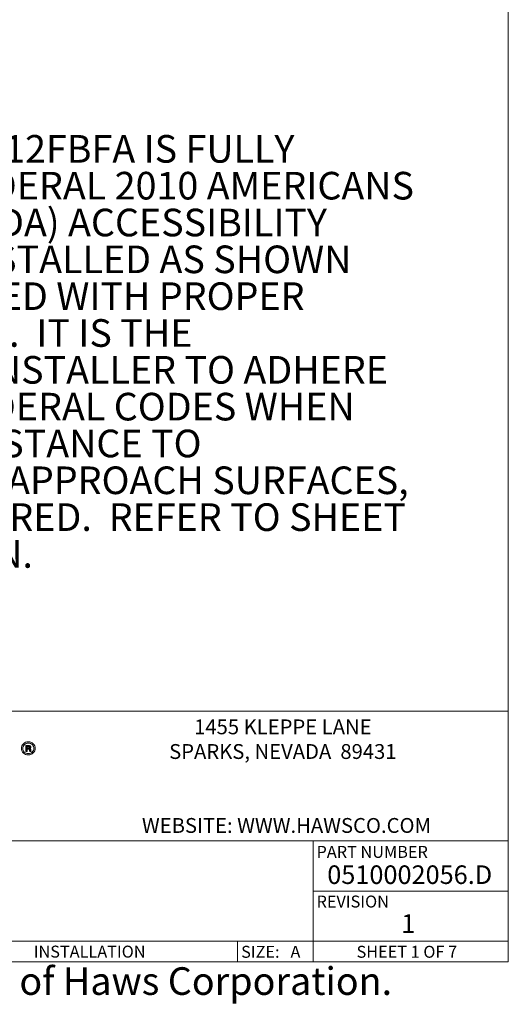
# Model space of a CAD drawing. Units: inches. Extents: x 0.2 to 10.8, y 0.2 to 8.2.
# Drawn here: x 8.8 to 10.6, y 0.2 to 3.9 of the extents above; entities that cross this region are included whole.
import ezdxf

# ---------------------------------------------------------------- set-up
doc = ezdxf.new("R2010")
doc.units = ezdxf.units.IN
doc.header["$MEASUREMENT"] = 0
doc.linetypes.add('PHANTOM', pattern=[0.5, 0.25, -0.05, 0.05, -0.05, 0.05, -0.05])
doc.layers.add('BORDER', color=7, linetype='Continuous', lineweight=35)
doc.layers.add('TXT', color=7, linetype='PHANTOM', lineweight=50)
doc.styles.add('SLDTEXTSTYLE0', font='ARIAL.TTF', dxfattribs={"width": 0.948})
doc.styles.add('SLDTEXTSTYLE1', font='ARIALBD.TTF', dxfattribs={"width": 0.948})
doc.styles.add('SLDTEXTSTYLE2', font='ARIAL.TTF')
doc.styles.add('SLDTEXTSTYLE3', font='ARIAL.TTF', dxfattribs={"width": 0.9})

# ---------------------------------------------------------------- blocks, each defined once
blk = doc.blocks.new('SW_NOTE_0_5')
at = {"layer": 'TXT', "color": 0, "char_height": 0.104167, "attachment_point": 1, "style": 'SLDTEXTSTYLE1'}
for s, insert in [('HAWS MODEL 3612BFA/3612FBFA IS FULLY ', (0, 0.1343)), ('COMPLIANT WITH THE FEDERAL 2010 AMERICANS ', (0, -0.0046)), ('WITH DISABILITIES ACT (ADA) ACCESSIBILITY ', (0, -0.1435)), ('REQUIREMENTS WHEN INSTALLED AS SHOWN ', (0, -0.2824)), ('HERE AND WHEN INSTALLED WITH PROPER', (0, -0.4213)), ('CLEARANCES AND ACCESS.  IT IS THE ', (0, -0.5602)), ('RESPONSIBILITY OF THE INSTALLER TO ADHERE ', (0, -0.6991)), ('TO LOCAL, STATE,AND FEDERAL CODES WHEN ', (0, -0.8379)), ('INSTALLING THIS UNIT. DISTANCE TO ', (0, -0.9768)), ('SURROUNDING OBJECTS, APPROACH SURFACES, ', (0, -1.1157)), ('ETC. SHOULD BE CONSIDERED.  REFER TO SHEET ', (0, -1.2546)), ('7 FOR MORE INFORMATION.', (0, -1.3935))]:
    blk.add_mtext(s, dxfattribs=dict(at, insert=insert))
blk = doc.blocks.new('SW_NOTE_0_7')
at = {"layer": 'BORDER', "color": 0, "char_height": 0.056, "attachment_point": 2, "style": 'SLDTEXTSTYLE2'}
for s, insert in [('1455 KLEPPE LANE', (0.372, 0.0722)), ('SPARKS, NEVADA  89431', (0.372, -0.0208)), ('WEBSITE: WWW.HAWSCO.COM', (0.3856, -0.2997))]:
    blk.add_mtext(s, dxfattribs=dict(at, insert=insert))

msp = doc.modelspace()

# ---------------------------------------------------------------- hatches: boundary and pattern name
at = {"linetype": 'Continuous'}
h = msp.add_hatch(color=7, dxfattribs=at)
edge = h.paths.add_edge_path(flags=0)
edge.add_spline(control_points=[(8.8446918, 1.1976307), (8.8446918, 1.2038806), (8.8426136, 1.210123), (8.8370614, 1.2149773)], knot_values=[7, 7, 7, 7, 8, 8, 8, 8], weights=[1, 1, 1, 1], degree=3, periodic=0)
edge.add_spline(control_points=[(8.8370614, 1.2149773), (8.8322071, 1.2198392), (8.8259572, 1.221925), (8.8190246, 1.221925), (8.8113942, 1.221925), (8.8051443, 1.2198392), (8.80029, 1.2149773)], knot_values=[5, 5, 5, 5, 6, 6, 6, 7, 7, 7, 7], weights=[1, 1, 1, 1, 1, 1, 1], degree=3, periodic=0)
edge.add_spline(control_points=[(8.80029, 1.2149773), (8.7954357, 1.210123), (8.7933498, 1.2038806), (8.7926596, 1.1976307)], knot_values=[4, 4, 4, 4, 5, 5, 5, 5], weights=[1, 1, 1, 1], degree=3, periodic=0)
edge.add_spline(control_points=[(8.7926596, 1.1976307), (8.7926596, 1.1906981), (8.7954357, 1.1844558), (8.80029, 1.1796015)], knot_values=[3, 3, 3, 3, 4, 4, 4, 4], weights=[1, 1, 1, 1], degree=3, periodic=0)
edge.add_spline(control_points=[(8.80029, 1.1796015), (8.8051443, 1.1754374), (8.8113942, 1.1726537), (8.8190246, 1.1726537), (8.8259572, 1.1726537), (8.8322071, 1.1754374), (8.8370614, 1.1802917)], knot_values=[1, 1, 1, 1, 2, 2, 2, 3, 3, 3, 3], weights=[1, 1, 1, 1, 1, 1, 1], degree=3, periodic=0)
edge.add_spline(control_points=[(8.8370614, 1.1802917), (8.8426136, 1.1844558), (8.8446918, 1.1906981), (8.8446918, 1.1976307)], knot_values=[0, 0, 0, 0, 1, 1, 1, 1], weights=[1, 1, 1, 1], degree=3, periodic=0)
edge = h.paths.add_edge_path(flags=0)
edge.add_spline(control_points=[(8.8398375, 1.1976307), (8.8398375, 1.1920862), (8.8377592, 1.1872243), (8.8336027, 1.1830677)], knot_values=[7, 7, 7, 7, 8, 8, 8, 8], weights=[1, 1, 1, 1], degree=3, periodic=0)
edge.add_spline(control_points=[(8.8336027, 1.1830677), (8.8301289, 1.1796015), (8.8245767, 1.1775156), (8.8190246, 1.1775156), (8.8134649, 1.1775156), (8.8079279, 1.1796015), (8.8037563, 1.1830677)], knot_values=[5, 5, 5, 5, 6, 6, 6, 7, 7, 7, 7], weights=[1, 1, 1, 1, 1, 1, 1], degree=3, periodic=0)
edge.add_spline(control_points=[(8.8037563, 1.1830677), (8.80029, 1.1872243), (8.7982041, 1.1920862), (8.7982041, 1.1976307), (8.7982041, 1.202485), (8.80029, 1.2073545), (8.8044617, 1.211511)], knot_values=[3, 3, 3, 3, 4, 4, 4, 5, 5, 5, 5], weights=[1, 1, 1, 1, 1, 1, 1], degree=3, periodic=0)
edge.add_spline(control_points=[(8.8044617, 1.211511), (8.8079279, 1.2149773), (8.8134649, 1.2170631), (8.8190246, 1.2170631), (8.8245767, 1.2170631), (8.8301289, 1.2149773), (8.8342854, 1.211511)], knot_values=[1, 1, 1, 1, 2, 2, 2, 3, 3, 3, 3], weights=[1, 1, 1, 1, 1, 1, 1], degree=3, periodic=0)
edge.add_spline(control_points=[(8.8342854, 1.211511), (8.8377592, 1.2073545), (8.8398375, 1.202485), (8.8398375, 1.1976307)], knot_values=[0, 0, 0, 0, 1, 1, 1, 1], weights=[1, 1, 1, 1], degree=3, periodic=0)
h = msp.add_hatch(color=7, dxfattribs=at)
edge = h.paths.add_edge_path(flags=0)
edge.add_spline(control_points=[(8.826655, 1.1969405), (8.8280506, 1.1976307), (8.8287484, 1.1997241), (8.8287484, 1.2017948)], knot_values=[11, 11, 11, 11, 12, 12, 12, 12], weights=[1, 1, 1, 1], degree=3, periodic=0)
edge.add_spline(control_points=[(8.8287484, 1.2017948), (8.8287484, 1.2066567), (8.8259572, 1.2087425), (8.8204202, 1.2087425)], knot_values=[10, 10, 10, 10, 11, 11, 11, 11], weights=[1, 1, 1, 1], degree=3, periodic=0)
edge.add_line((8.8204202, 1.2087425), (8.809316, 1.2087425))
edge.add_line((8.809316, 1.2087425), (8.809316, 1.1858438))
edge.add_line((8.809316, 1.1858438), (8.8148681, 1.1858438))
edge.add_line((8.8148681, 1.1858438), (8.8148681, 1.1948622))
edge.add_line((8.8148681, 1.1948622), (8.8190246, 1.1948622))
edge.add_spline(control_points=[(8.8190246, 1.1948622), (8.8211029, 1.1948622), (8.8224909, 1.194172), (8.8231963, 1.1934742)], knot_values=[4, 4, 4, 4, 5, 5, 5, 5], weights=[1, 1, 1, 1], degree=3, periodic=0)
edge.add_spline(control_points=[(8.8231963, 1.1934742), (8.8231963, 1.1927764), (8.8238789, 1.1913883), (8.8238789, 1.1900079)], knot_values=[3, 3, 3, 3, 4, 4, 4, 4], weights=[1, 1, 1, 1], degree=3, periodic=0)
edge.add_line((8.8238789, 1.1900079), (8.8238789, 1.1872243))
edge.add_spline(control_points=[(8.8238789, 1.1872243), (8.8245767, 1.186534), (8.8245767, 1.1858438)], knot_values=[1, 1, 1, 2, 2, 2], weights=[1, 1, 1], degree=2, periodic=0)
edge.add_line((8.8245767, 1.1858438), (8.8301289, 1.1858438))
edge.add_line((8.8301289, 1.1858438), (8.8287484, 1.1879221))
edge.add_line((8.8287484, 1.1879221), (8.8287484, 1.1906981))
edge.add_spline(control_points=[(8.8287484, 1.1906981), (8.8287484, 1.1934742), (8.8273452, 1.1955524), (8.826655, 1.1969405)], knot_values=[12, 12, 12, 12, 13, 13, 13, 13], weights=[1, 1, 1, 1], degree=3, periodic=0)
edge = h.paths.add_edge_path(flags=0)
edge.add_spline(control_points=[(8.8190246, 1.2045709), (8.8224909, 1.2045709), (8.8238789, 1.2031904), (8.8238789, 1.2017948)], knot_values=[0, 0, 0, 0, 1, 1, 1, 1], weights=[1, 1, 1, 1], degree=3, periodic=0)
edge.add_spline(control_points=[(8.8238789, 1.2017948), (8.8238789, 1.1997241), (8.8224909, 1.1990263), (8.8190246, 1.1990263)], knot_values=[4, 4, 4, 4, 5, 5, 5, 5], weights=[1, 1, 1, 1], degree=3, periodic=0)
edge.add_line((8.8190246, 1.1990263), (8.8148681, 1.1990263))
edge.add_line((8.8148681, 1.1990263), (8.8148681, 1.2045709))
edge.add_line((8.8148681, 1.2045709), (8.8190246, 1.2045709))

# ---------------------------------------------------------------- linework, layer by layer
at = {"color": 7, "linetype": 'Continuous', "lineweight": 18}
for p, q in [((8.809316, 1.1858438), (8.809316, 1.2087425)), ((8.809316, 1.2087425), (8.8204202, 1.2087425)), ((8.809316, 1.1858438), (8.809316, 1.2087425)), ((8.809316, 1.2087425), (8.8204202, 1.2087425)), ((8.8190246, 1.2045709), (8.8148681, 1.2045709)), ((8.8148681, 1.2045709), (8.8148681, 1.1990263)), ((8.8190246, 1.2045709), (8.8148681, 1.2045709)), ((8.8148681, 1.2045709), (8.8148681, 1.1990263)), ((8.8148681, 1.1990263), (8.8190246, 1.1990263)), ((8.8148681, 1.1990263), (8.8190246, 1.1990263)), ((8.8190246, 1.1948622), (8.8148681, 1.1948622)), ((8.8148681, 1.1948622), (8.8148681, 1.1858438)), ((8.8190246, 1.1948622), (8.8148681, 1.1948622)), ((8.8148681, 1.1948622), (8.8148681, 1.1858438)), ((8.8238789, 1.1872243), (8.8238789, 1.1900079)), ((8.8238789, 1.1872243), (8.8238789, 1.1900079)), ((8.8287484, 1.1906981), (8.8287484, 1.1879221)), ((8.8287484, 1.1906981), (8.8287484, 1.1879221)), ((8.8148681, 1.1858438), (8.809316, 1.1858438)), ((8.8148681, 1.1858438), (8.809316, 1.1858438)), ((8.8301289, 1.1858438), (8.8245767, 1.1858438)), ((8.8301289, 1.1858438), (8.8245767, 1.1858438)), ((8.8287484, 1.1879221), (8.8301289, 1.1858438)), ((8.8287484, 1.1879221), (8.8301289, 1.1858438))]:
    msp.add_line(p, q, dxfattribs=at)
for points, degree in [([(8.7926596, 1.1976307), (8.7933498, 1.2038806), (8.7954357, 1.210123), (8.80029, 1.2149773)], 3), ([(8.80029, 1.1796015), (8.7954357, 1.1844558), (8.7926596, 1.1906981), (8.7926596, 1.1976307)], 3), ([(8.8238789, 1.2017948), (8.8238789, 1.2031904), (8.8224909, 1.2045709), (8.8190246, 1.2045709)], 3), ([(8.8190246, 1.1990263), (8.8224909, 1.1990263), (8.8238789, 1.1997241), (8.8238789, 1.2017948)], 3), ([(8.8231963, 1.1934742), (8.8224909, 1.194172), (8.8211029, 1.1948622), (8.8190246, 1.1948622)], 3), ([(8.8204202, 1.2087425), (8.8259572, 1.2087425), (8.8287484, 1.2066567), (8.8287484, 1.2017948)], 3), ([(8.8238789, 1.1900079), (8.8238789, 1.1913883), (8.8231963, 1.1927764), (8.8231963, 1.1934742)], 3), ([(8.8287484, 1.2017948), (8.8287484, 1.1997241), (8.8280506, 1.1976307), (8.826655, 1.1969405)], 3), ([(8.826655, 1.1969405), (8.8273452, 1.1955524), (8.8287484, 1.1934742), (8.8287484, 1.1906981)], 3), ([(8.8336027, 1.1830677), (8.8377592, 1.1872243), (8.8398375, 1.1920862), (8.8398375, 1.1976307)], 3), ([(8.8398375, 1.1976307), (8.8398375, 1.202485), (8.8377592, 1.2073545), (8.8342854, 1.211511)], 3), ([(8.8370614, 1.2149773), (8.8426136, 1.210123), (8.8446918, 1.2038806), (8.8446918, 1.1976307)], 3), ([(8.8446918, 1.1976307), (8.8446918, 1.1906981), (8.8426136, 1.1844558), (8.8370614, 1.1802917)], 3), ([(8.8245767, 1.1858438), (8.8245767, 1.186534), (8.8238789, 1.1872243)], 2)]:
    msp.add_open_spline(points, degree=degree, dxfattribs=at)
at = {"color": 8, "linetype": 'Continuous', "lineweight": 18}
for points, degree in [([(8.7926596, 1.1976307), (8.7933498, 1.2038806), (8.7954357, 1.210123), (8.80029, 1.2149773)], 3), ([(8.80029, 1.1796015), (8.7954357, 1.1844558), (8.7926596, 1.1906981), (8.7926596, 1.1976307)], 3), ([(8.8238789, 1.2017948), (8.8238789, 1.2031904), (8.8224909, 1.2045709), (8.8190246, 1.2045709)], 3), ([(8.8190246, 1.1990263), (8.8224909, 1.1990263), (8.8238789, 1.1997241), (8.8238789, 1.2017948)], 3), ([(8.8231963, 1.1934742), (8.8224909, 1.194172), (8.8211029, 1.1948622), (8.8190246, 1.1948622)], 3), ([(8.8204202, 1.2087425), (8.8259572, 1.2087425), (8.8287484, 1.2066567), (8.8287484, 1.2017948)], 3), ([(8.8238789, 1.1900079), (8.8238789, 1.1913883), (8.8231963, 1.1927764), (8.8231963, 1.1934742)], 3), ([(8.8287484, 1.2017948), (8.8287484, 1.1997241), (8.8280506, 1.1976307), (8.826655, 1.1969405)], 3), ([(8.826655, 1.1969405), (8.8273452, 1.1955524), (8.8287484, 1.1934742), (8.8287484, 1.1906981)], 3), ([(8.8336027, 1.1830677), (8.8377592, 1.1872243), (8.8398375, 1.1920862), (8.8398375, 1.1976307)], 3), ([(8.8398375, 1.1976307), (8.8398375, 1.202485), (8.8377592, 1.2073545), (8.8342854, 1.211511)], 3), ([(8.8370614, 1.2149773), (8.8426136, 1.210123), (8.8446918, 1.2038806), (8.8446918, 1.1976307)], 3), ([(8.8446918, 1.1976307), (8.8446918, 1.1906981), (8.8426136, 1.1844558), (8.8370614, 1.1802917)], 3), ([(8.8245767, 1.1858438), (8.8245767, 1.186534), (8.8238789, 1.1872243)], 2)]:
    msp.add_open_spline(points, degree=degree, dxfattribs=at)
at = {"color": 7, "linetype": 'Continuous', "lineweight": 18}
for points, knots in [([(8.8044617, 1.211511), (8.80029, 1.2073545), (8.7982041, 1.202485), (8.7982041, 1.1976307), (8.7982041, 1.1920862), (8.80029, 1.1872243), (8.8037563, 1.1830677)], [3, 3, 3, 3, 4, 4, 4, 5, 5, 5, 5]), ([(8.80029, 1.2149773), (8.8051443, 1.2198392), (8.8113942, 1.221925), (8.8190246, 1.221925), (8.8259572, 1.221925), (8.8322071, 1.2198392), (8.8370614, 1.2149773)], [5, 5, 5, 5, 6, 6, 6, 7, 7, 7, 7]), ([(8.8342854, 1.211511), (8.8301289, 1.2149773), (8.8245767, 1.2170631), (8.8190246, 1.2170631), (8.8134649, 1.2170631), (8.8079279, 1.2149773), (8.8044617, 1.211511)], [1, 1, 1, 1, 2, 2, 2, 3, 3, 3, 3]), ([(8.8370614, 1.1802917), (8.8322071, 1.1754374), (8.8259572, 1.1726537), (8.8190246, 1.1726537), (8.8113942, 1.1726537), (8.8051443, 1.1754374), (8.80029, 1.1796015)], [1, 1, 1, 1, 2, 2, 2, 3, 3, 3, 3]), ([(8.8037563, 1.1830677), (8.8079279, 1.1796015), (8.8134649, 1.1775156), (8.8190246, 1.1775156), (8.8245767, 1.1775156), (8.8301289, 1.1796015), (8.8336027, 1.1830677)], [5, 5, 5, 5, 6, 6, 6, 7, 7, 7, 7])]:
    msp.add_open_spline(points, degree=3, knots=knots, dxfattribs=at)
at = {"color": 8, "linetype": 'Continuous', "lineweight": 18}
for points, knots in [([(8.8044617, 1.211511), (8.80029, 1.2073545), (8.7982041, 1.202485), (8.7982041, 1.1976307), (8.7982041, 1.1920862), (8.80029, 1.1872243), (8.8037563, 1.1830677)], [3, 3, 3, 3, 4, 4, 4, 5, 5, 5, 5]), ([(8.80029, 1.2149773), (8.8051443, 1.2198392), (8.8113942, 1.221925), (8.8190246, 1.221925), (8.8259572, 1.221925), (8.8322071, 1.2198392), (8.8370614, 1.2149773)], [5, 5, 5, 5, 6, 6, 6, 7, 7, 7, 7]), ([(8.8342854, 1.211511), (8.8301289, 1.2149773), (8.8245767, 1.2170631), (8.8190246, 1.2170631), (8.8134649, 1.2170631), (8.8079279, 1.2149773), (8.8044617, 1.211511)], [1, 1, 1, 1, 2, 2, 2, 3, 3, 3, 3]), ([(8.8370614, 1.1802917), (8.8322071, 1.1754374), (8.8259572, 1.1726537), (8.8190246, 1.1726537), (8.8113942, 1.1726537), (8.8051443, 1.1754374), (8.80029, 1.1796015)], [1, 1, 1, 1, 2, 2, 2, 3, 3, 3, 3]), ([(8.8037563, 1.1830677), (8.8079279, 1.1796015), (8.8134649, 1.1775156), (8.8190246, 1.1775156), (8.8245767, 1.1775156), (8.8301289, 1.1796015), (8.8336027, 1.1830677)], [5, 5, 5, 5, 6, 6, 6, 7, 7, 7, 7])]:
    msp.add_open_spline(points, degree=3, knots=knots, dxfattribs=at)
at = {"layer": 'BORDER', "lineweight": 18}
for p, q in [((10.629927, 0.3920732), (10.629927, 8.1920732)), ((10.629927, 1.3375185), (6.4379826, 1.3375185)), ((6.4379826, 0.8487968), (10.629927, 0.8487968)), ((9.8936436, 0.8487968), (9.8936436, 0.3919102)), ((9.8936436, 0.65943), (10.629927, 0.65943)), ((7.3423778, 0.47003), (9.9561436, 0.47003)), ((9.6079706, 0.47003), (9.6079706, 0.3919102)), ((9.9561436, 0.47003), (10.629927, 0.47003)), ((10.629927, 0.3920732), (0.329927, 0.3920732))]:
    msp.add_line(p, q, dxfattribs=at)

# ---------------------------------------------------------------- block references
at = {"layer": 'BORDER'}
msp.add_blockref('SW_NOTE_0_7', (9.4073103, 1.2343531), dxfattribs=at)
at = {"layer": 'TXT'}
msp.add_blockref('SW_NOTE_0_5', (6.9982105, 3.3762024), dxfattribs=at)

# ---------------------------------------------------------------- texts
at = {"layer": 'BORDER'}
for s, insert, char_height, attachment_point, style in [('PART NUMBER', (9.9063371, 0.8295466), 0.045028965, 1, 'SLDTEXTSTYLE3'), ('0510002056.D', (10.2579342, 0.7560052), 0.07, 2, 'SLDTEXTSTYLE2'), ('REVISION', (10.0429601, 0.642243), 0.04502896, 2, 'SLDTEXTSTYLE3'), ('1', (10.252446, 0.5715917), 0.07, 2, 'SLDTEXTSTYLE2'), ('INSTALLATION', (9.0503333, 0.4533675), 0.045028965, 2, 'SLDTEXTSTYLE3'), ('SIZE:   A', (9.7337411, 0.4526407), 0.04502896, 2, 'SLDTEXTSTYLE3'), ('SHEET 1 OF 7', (10.2470285, 0.4527368), 0.045, 2, 'SLDTEXTSTYLE0'), ('© 2022 Haws Corporation - All Rights Reserved.  HAWS® and other trademarks used in these materials are the exclusive property of Haws Corporation.', (0.3294523, 0.371847), 0.1041666667, 1, 'SLDTEXTSTYLE0')]:
    msp.add_mtext(s, dxfattribs=dict(at, insert=insert, char_height=char_height, attachment_point=attachment_point, style=style))

doc.saveas('drawing.dxf')
